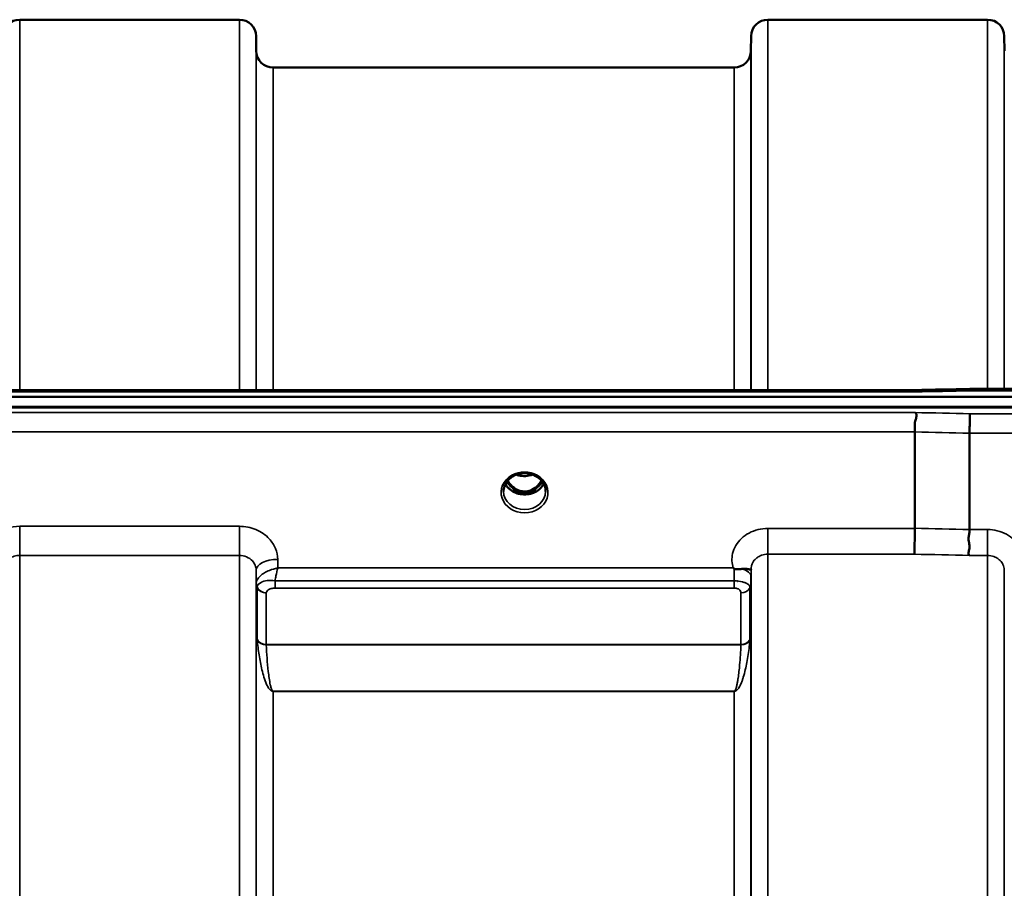
# Model space of a CAD drawing. Units: millimetres. Extents: x 0 to 9900, y 0 to 7000.
# Drawn here: x 2893 to 3099, y 3309 to 3490 of the extents above; entities that cross this region are included whole.
import ezdxf

# ---------------------------------------------------------------- set-up
doc = ezdxf.new("R2010")
doc.units = ezdxf.units.MM
doc.header["$LTSCALE"] = 33.333333
doc.layers.add('Visible (ISO)', color=7, linetype='Continuous', lineweight=50)
doc.layers.add('Visible Narrow (ISO)', color=7, linetype='Continuous', lineweight=35)

# ---------------------------------------------------------------- blocks, each defined once
blk = doc.blocks.new('2')
at = {"layer": 'Visible (ISO)'}
for p, q in [((2893.3, 3490.16), (2939.19, 3490.16)), ((3049.55, 3490.16), (3095.44, 3490.16)), ((2942.71, 3483.63), (2942.69, 3486.69)), ((3046.02, 3483.63), (3046.05, 3486.69)), ((3098.96, 3483.63), (3098.94, 3486.69)), ((2946.21, 3480.16), (3042.52, 3480.16)), ((2440.95, 3412.77), (3080.29, 3412.77)), ((3091.73, 3413.02), (3247.22, 3413.02)), ((2263.59, 3411.36), (3257.9, 3411.36)), ((3258.6, 3409.28), (2262.89, 3409.28)), ((3257.9, 3409.11), (2263.59, 3409.11)), ((3080.24, 3383.88), (3080.24, 3404.02)), ((3091.7, 3383.63), (3091.7, 3403.76)), ((2994.55, 3393.59), (2994.55, 3393.59)), ((2996.41, 3394.82), (2996.41, 3394.82)), ((3001.08, 3394.82), (3001.08, 3394.82)), ((3002.94, 3393.59), (3002.94, 3393.59)), ((2996.37, 3391.61), (2997.44, 3391.61)), ((2997.44, 3391.36), (2996.79, 3391.36)), ((2997.44, 3391.61), (2997.44, 3391.36)), ((3000.04, 3391.61), (3001.12, 3391.61)), ((3000.04, 3391.61), (3000.04, 3391.36)), ((3000.7, 3391.36), (3000.04, 3391.36)), ((2942.78, 3372.88), (2942.78, 3372.88)), ((2944.49, 3372.88), (2944.49, 3372.88)), ((3043.23, 3372.88), (3043.25, 3372.88)), ((2942.74, 3372.13), (2942.74, 3372.13)), ((2942.75, 3372.13), (2942.75, 3372.13)), ((2943.12, 3372.13), (2943.12, 3372.13)), ((3045.99, 3372.13), (3045.99, 3372.13))]:
    blk.add_line(p, q, dxfattribs=at)
for centre, start, end in [((2893.3, 3486.66), 90, 179.5), ((2939.19, 3486.66), 0.5, 90), ((3049.55, 3486.66), 90, 179.5), ((3095.44, 3486.66), 0.5, 90), ((2946.21, 3483.66), 180.5, 270), ((3042.52, 3483.66), 270, 359.5)]:
    blk.add_arc(centre, 3.5, start, end, dxfattribs=at)
for centre, major_axis, ratio, start_param, end_param in [((2998.74, 3396.81), (0, 5.46), 0.787239, 2.153488, 2.476631), ((2998.74, 3396.81), (0, 5.46), 0.787239, 3.806554, 4.129714), ((2998.8, 3394.92), (-4.84, -0.05), 0.864636, 2.698453, 2.698456), ((2998.74, 3396.81), (0, 5.46), 0.787239, 2.476631, 2.834273), ((2998.74, 3394.91), (-4.3, 0), 0.865949, 1.263477, 1.878116), ((2998.74, 3396.81), (0, 5.46), 0.787239, 3.448912, 3.806554)]:
    blk.add_ellipse(centre, major_axis=major_axis, ratio=ratio, start_param=start_param, end_param=end_param, dxfattribs=at)
for points in [[(3080.29, 3412.77), (3084.1, 3412.85), (3087.91, 3412.93), (3091.73, 3413.02)], [(3001.12, 3391.61), (3001.14, 3391.61), (3001.17, 3391.61), (3001.21, 3391.61)], [(3046.05, 3375.32), (3046.05, 3375.3), (3046.05, 3375.27), (3046.05, 3375.25)]]:
    blk.add_open_spline(points, degree=3, dxfattribs=at)
for points, knots in [([(3080.31, 3412.38), (3080.31, 3412.38), (3080.31, 3412.38), (3080.36, 3412.45), (3080.39, 3412.5), (3080.42, 3412.6), (3080.42, 3412.64), (3080.38, 3412.74), (3080.32, 3412.77), (3080.29, 3412.77), (3080.29, 3412.77), (3080.29, 3412.77)], [-0.9707782, -0.9707782, -0.9707782, -0.9707782, -0.9627915, -0.9627915, -0.8250648, -0.8250648, -0.692519, -0.692519, -0.4273441, -0.4273441, -0.4260834, -0.4260834, -0.4260834, -0.4260834]), ([(3091.76, 3412.62), (3091.75, 3412.82), (3091.74, 3412.94), (3091.73, 3413.01), (3091.73, 3413.02), (3091.73, 3413.02)], [-0.000801, -0.000801, -0.000801, -0.000801, 0.1160188, 0.1160188, 0.1557164, 0.1557164, 0.1557164, 0.1557164]), ([(3080.24, 3404.02), (3080.24, 3404.21), (3080.27, 3404.44), (3080.28, 3404.98), (3080.27, 3405.23), (3080.25, 3405.62), (3080.22, 3405.89), (3080.38, 3406.54), (3080.48, 3406.8), (3080.61, 3407.23), (3080.64, 3407.4), (3080.62, 3407.67), (3080.59, 3407.76), (3080.49, 3407.93), (3080.41, 3408.01), (3080.32, 3408.08), (3080.31, 3408.08), (3080.31, 3408.08)], [-0.6323972, -0.6323972, -0.6323972, -0.6323972, -0.5064712, -0.5064712, -0.3706207, -0.3706207, -0.2436974, -0.2436974, -0.1559018, -0.1559018, -0.0885682, -0.0885682, -0.0463538, -0.0463538, 0, 0, 0.0026204, 0.0026204, 0.0026204, 0.0026204]), ([(3091.76, 3407.83), (3091.75, 3407.63), (3091.74, 3407.37), (3091.73, 3406.75), (3091.72, 3406.4), (3091.71, 3405.91), (3091.71, 3405.81), (3091.71, 3405.42), (3091.7, 3405.14), (3091.7, 3404.48), (3091.7, 3404.1), (3091.7, 3403.76)], [-0.4683811, -0.4683811, -0.4683811, -0.4683811, -0.3515625, -0.3515625, -0.2343503, -0.2343503, -0.2007526, -0.2007526, -0.1171674, -0.1171674, 0, 0, 0, 0]), ([(3001.08, 3394.82), (3000.68, 3395.04), (3000.23, 3395.2), (2999.32, 3395.39), (2998.84, 3395.42), (2997.92, 3395.35), (2997.47, 3395.25), (2996.83, 3395.03), (2996.61, 3394.93), (2996.41, 3394.82)], [0, 0, 0, 0, 0.1414285, 0.1414285, 0.2816672, 0.2816672, 0.4180831, 0.4180831, 0.490536, 0.490536, 0.490536, 0.490536]), ([(2997.05, 3395.1), (2997.21, 3395.05), (2997.38, 3395), (2998, 3394.85), (2998.47, 3394.8), (2999.39, 3394.84), (2999.86, 3394.92), (3000.34, 3395.07), (3000.39, 3395.09), (3000.44, 3395.1)], [0.5244563, 0.5244563, 0.5244563, 0.5244563, 0.5773215, 0.5773215, 0.7167801, 0.7167801, 0.8548678, 0.8548678, 0.8716481, 0.8716481, 0.8716481, 0.8716481]), ([(2996.41, 3394.82), (2996.01, 3394.61), (2995.65, 3394.34), (2995.06, 3393.73), (2994.82, 3393.38), (2994.48, 3392.64), (2994.38, 3392.24), (2994.35, 3391.76), (2994.34, 3391.68), (2994.34, 3391.6)], [0, 0, 0, 0, 0.141312, 0.141312, 0.2814891, 0.2814891, 0.4244158, 0.4244158, 0.4527444, 0.4527444, 0.4527444, 0.4527444]), ([(3002.76, 3393.18), (3002.62, 3392.91), (3002.44, 3392.67), (3001.95, 3392.12), (3001.61, 3391.84), (3000.83, 3391.39), (3000.4, 3391.22), (2999.5, 3391), (2999.04, 3390.95), (2998.11, 3390.99), (2997.65, 3391.06), (2996.78, 3391.34), (2996.37, 3391.54), (2995.64, 3392.03), (2995.32, 3392.32), (2994.94, 3392.82), (2994.83, 3392.99), (2994.73, 3393.18)], [3.571425, 3.571425, 3.571425, 3.571425, 3.803352, 3.803352, 4.123491, 4.123491, 4.438359, 4.438359, 4.751009, 4.751009, 5.063182, 5.063182, 5.376174, 5.376174, 5.691956, 5.691956, 5.853377, 5.853377, 5.853377, 5.853377]), ([(2995.22, 3393.89), (2995.24, 3393.86), (2995.25, 3393.84), (2995.4, 3393.57), (2995.57, 3393.34), (2996.06, 3392.74), (2996.42, 3392.4), (2997.13, 3391.97), (2997.43, 3391.84), (2998.05, 3391.65), (2998.36, 3391.6), (2998.84, 3391.59), (2998.99, 3391.6), (2999.53, 3391.66), (2999.91, 3391.77), (3000.73, 3392.16), (3001.15, 3392.48), (3001.79, 3393.15), (3002.05, 3393.5), (3002.27, 3393.89)], [-1.36455, -1.36455, -1.36455, -1.36455, -1.355129, -1.355129, -1.255244, -1.255244, -1.083863, -1.083863, -0.968742, -0.968742, -0.858933, -0.858933, -0.803559, -0.803559, -0.669887, -0.669887, -0.488197, -0.488197, -0.345941, -0.345941, -0.345941, -0.345941]), ([(3003.14, 3391.6), (3003.15, 3392.02), (3003.07, 3392.44), (3002.76, 3393.22), (3002.53, 3393.6), (3001.95, 3394.24), (3001.59, 3394.53), (3001.16, 3394.78), (3001.12, 3394.8), (3001.08, 3394.82)], [0, 0, 0, 0, 0.1490497, 0.1490497, 0.2944939, 0.2944939, 0.4375251, 0.4375251, 0.4522716, 0.4522716, 0.4522716, 0.4522716]), ([(2996.28, 3391.61), (2996.3, 3391.61), (2996.33, 3391.61), (2996.35, 3391.61), (2996.36, 3391.61), (2996.37, 3391.61)], [-0.008690549, -0.008690549, -0.008690549, -0.008690549, -0.001709521, -0.001709521, 0, 0, 0, 0]), ([(3080.16, 3378.48), (3080.16, 3378.48), (3080.16, 3378.48), (3080.16, 3378.49), (3080.17, 3378.74), (3080.18, 3379.09), (3080.2, 3379.79), (3080.2, 3380.12), (3080.21, 3380.6), (3080.21, 3380.73), (3080.23, 3381.37), (3080.23, 3381.9), (3080.24, 3382.93), (3080.24, 3383.43), (3080.24, 3383.88)], [-0.0015257, -0.0015257, -0.0015257, -0.0015257, 0, 0, 0, 0.1507538, 0.1507538, 0.2646793, 0.2646793, 0.3070388, 0.3070388, 0.4632847, 0.4632847, 0.6195095, 0.6195095, 0.6195095, 0.6195095]), ([(3091.61, 3378.22), (3091.6, 3378.23), (3091.6, 3378.23), (3091.54, 3378.32), (3091.5, 3378.42), (3091.47, 3378.63), (3091.47, 3378.75), (3091.51, 3379.11), (3091.59, 3379.38), (3091.67, 3379.89), (3091.68, 3380.18), (3091.57, 3380.85), (3091.46, 3381.32), (3091.51, 3382.27), (3091.56, 3382.56), (3091.65, 3383.11), (3091.7, 3383.38), (3091.7, 3383.63)], [-1.373076, -1.373076, -1.373076, -1.373076, -1.361739, -1.361739, -1.165445, -1.165445, -0.975869, -0.975869, -0.599708, -0.599708, -0.305478, -0.305478, -0.161011, -0.161011, -0.085888, -0.085888, -0.000005, -0.000005, -0.000005, -0.000005]), ([(3042.53, 3375.46), (3042.52, 3375.47), (3042.5, 3375.48), (3042.48, 3375.49), (3042.46, 3375.51), (3042.45, 3375.52), (3042.43, 3375.53), (3042.41, 3375.54), (3042.4, 3375.55), (3042.39, 3375.55), (3042.38, 3375.56), (3042.38, 3375.57), (3042.37, 3375.57), (3042.36, 3375.58), (3042.35, 3375.58), (3042.35, 3375.59), (3042.35, 3375.59), (3042.34, 3375.59), (3042.34, 3375.59), (3042.34, 3375.59), (3042.34, 3375.6), (3042.33, 3375.6), (3042.33, 3375.6), (3042.33, 3375.6), (3042.33, 3375.6), (3042.33, 3375.6), (3042.33, 3375.6), (3042.33, 3375.6), (3042.33, 3375.6), (3042.33, 3375.6), (3042.33, 3375.6), (3042.33, 3375.6), (3042.33, 3375.6)], [0, 0, 0, 0, 0.00439636, 0.00659454, 0.00879273, 0.01099091, 0.01318909, 0.01538726, 0.01648635, 0.01758543, 0.01868452, 0.01978359, 0.02088268, 0.02198175, 0.02253127, 0.02308077, 0.02362992, 0.02417817, 0.0244518, 0.02472503, 0.02499779, 0.02527003, 0.02554208, 0.02567693, 0.02581081, 0.02594738, 0.02601531, 0.02609151, 0.0261677, 0.02619986, 0.02620893, 0.02621694, 0.02621694, 0.02621694, 0.02621694]), ([(3044.13, 3375.4), (3043.82, 3375.37), (3043.51, 3375.34), (3043.03, 3375.34), (3042.85, 3375.35), (3042.69, 3375.39), (3042.66, 3375.4), (3042.59, 3375.43), (3042.56, 3375.44), (3042.53, 3375.46)], [0, 0, 0, 0, 0.1102963, 0.1102963, 0.1933648, 0.1933648, 0.2118012, 0.2118012, 0.2325029, 0.2325029, 0.2325029, 0.2325029]), ([(3046.05, 3375.24), (3046.04, 3375.21), (3046.04, 3375.2), (3046.02, 3375.2), (3046, 3375.19), (3045.94, 3375.22), (3045.83, 3375.26), (3045.69, 3375.31), (3045.47, 3375.38), (3045.16, 3375.41), (3045.06, 3375.42), (3044.96, 3375.43), (3044.86, 3375.43), (3044.64, 3375.44), (3044.39, 3375.43), (3044.13, 3375.4)], [0.0045374, 0.0045374, 0.0045374, 0.0045374, 0.0392526, 0.0392526, 0.0392526, 0.1054814, 0.1054814, 0.1054814, 0.1883671, 0.1883671, 0.1883671, 0.21336, 0.21336, 0.21336, 0.2655395, 0.2655395, 0.2655395, 0.2655395])]:
    blk.add_open_spline(points, degree=3, knots=knots, dxfattribs=at)
at = {"layer": 'Visible Narrow (ISO)'}
for p, q in [((2893.3, 3490.16), (2893.3, 3412.77)), ((2939.19, 3412.77), (2939.19, 3490.16)), ((3049.55, 3490.16), (3049.55, 3412.77)), ((3095.44, 3413.02), (3095.44, 3490.16)), ((2942.69, 3486.69), (2942.69, 3412.77)), ((3046.05, 3412.77), (3046.05, 3486.69)), ((3098.94, 3486.69), (3098.94, 3413.02)), ((2942.71, 3412.77), (2942.71, 3483.63)), ((3046.02, 3483.63), (3046.02, 3412.77)), ((2946.21, 3480.16), (2946.21, 3412.77)), ((3042.52, 3412.77), (3042.52, 3480.16)), ((2441.18, 3412.38), (3080.31, 3412.38)), ((3091.76, 3412.62), (3247.22, 3412.62)), ((3080.31, 3408.08), (2441.18, 3408.08)), ((3247.22, 3407.83), (3091.76, 3407.83)), ((2441.24, 3404.02), (3080.24, 3404.02)), ((3091.7, 3403.76), (3247.22, 3403.76)), ((2996.28, 3392.21), (2996.28, 3392.21)), ((2996.37, 3391.61), (2996.37, 3391.56)), ((3001.12, 3391.61), (3001.12, 3391.56)), ((2893.3, 3384.31), (2893.3, 3378.23)), ((2939.19, 3384.31), (2893.3, 3384.31)), ((2939.19, 3384.31), (2939.19, 3378.23)), ((3049.55, 3383.88), (3049.55, 3378.48)), ((3080.24, 3383.88), (3049.55, 3383.88)), ((3095.44, 3383.63), (3091.7, 3383.63)), ((3095.44, 3378.22), (3095.44, 3383.63)), ((2893.3, 3378.23), (2893.3, 2464.71)), ((2893.3, 3378.23), (2939.19, 3378.23)), ((2939.19, 2021.97), (2939.19, 3378.23)), ((2947.2, 3375.6), (2947.19, 3377.4)), ((3049.55, 3378.48), (3049.55, 2021.72)), ((3049.55, 3378.48), (3080.16, 3378.48)), ((3091.61, 3378.22), (3095.44, 3378.22)), ((3095.44, 2021.98), (3095.44, 3378.22)), ((2942.69, 3375.15), (2942.69, 2025.04)), ((2942.69, 3375.15), (2942.71, 3372.49)), ((3042.33, 3375.6), (2947.2, 3375.6)), ((3046.03, 3373.85), (3046.05, 3375.25)), ((3046.05, 2024.79), (3046.05, 3375.41)), ((3098.94, 3375.15), (3098.94, 2025.04)), ((2942.71, 2027.71), (2942.71, 3372.49)), ((2946.63, 3371.4), (2946.63, 3372.91)), ((3042.53, 3372.91), (2946.63, 3372.91)), ((3042.53, 3371.4), (3042.53, 3372.91)), ((3046.02, 3372.5), (3046.02, 2027.7)), ((2942.81, 3371.88), (2942.81, 3371.88)), ((2942.81, 3371.88), (2942.81, 3371.88)), ((2942.81, 3371.82), (2942.81, 3371.82)), ((2942.81, 3371.82), (2942.81, 3371.82)), ((2942.91, 3360.74), (2942.91, 3371.51)), ((2946.63, 3371.4), (3042.53, 3371.4)), ((3043.94, 3359.61), (3043.94, 3370.38)), ((3045.82, 3371.53), (3045.82, 3360.74)), ((3045.93, 3371.84), (3045.93, 3371.83)), ((3045.93, 3371.83), (3045.93, 3371.84)), ((2944.8, 3370.37), (2944.8, 3359.61)), ((3043.94, 3359.61), (2944.8, 3359.61)), ((2944.8, 3359.53), (3043.93, 3359.53)), ((2945.31, 3350.48), (2945.31, 3350.48)), ((3042.52, 3349.89), (2946.21, 3349.89)), ((2946.21, 3349.89), (2946.21, 3349.83)), ((2946.21, 3349.83), (3042.52, 3349.83)), ((2946.21, 3349.83), (2946.21, 2050.36)), ((3042.52, 3349.89), (3042.52, 3349.83)), ((3042.52, 2050.36), (3042.52, 3349.83)), ((3043.43, 3350.48), (3043.43, 3350.48))]:
    blk.add_line(p, q, dxfattribs=at)
for centre, major_axis, ratio, start_param, end_param in [((2819.09, 2700.16), (18712.37, 416.88), 0.037736, 1.555383, 1.555995), ((2819.09, 2700.16), (18712.37, -404.48), 0.038119, 1.557048, 1.55766), ((2818.96, 2698.68), (18712.37, -403), 0.03798, 1.557038, 1.55765), ((2998.74, 3391.39), (-4.9, 0), 0.870314, 4.141791, 5.282987), ((2998.74, 3398.54), (4.4, 0), 0.861089, 4.295906, 5.129565), ((2998.74, 3391.39), (4.9, 0), 0.870314, 2.141394, 7.283384), ((2998.74, 3394.71), (4.4, 0), 0.865949, 3.560203, 5.864551), ((2998.74, 3395.46), (-4.4, 0), 0.865949, 0.530055, 0.905835), ((2998.74, 3396.83), (0, 5.55), 0.792975, 2.162854, 2.476631), ((2998.74, 3396.83), (0, 5.55), 0.792975, 3.806554, 4.120349), ((2998.74, 3395.46), (-4.4, 0), 0.865949, 2.235758, 2.611546), ((2998.75, 3394.71), (4.39, -0.02), 0.866338, 5.986468, 5.986473), ((2998.74, 3391.63), (-4.4, 0), 0.87081, 0.008357, 3.133857), ((2996.09, 3392.53), (-0.0706, -0.0709), 0.110382, 0.40715, 1.460421), ((2998.74, 3397.15), (0, -5.55), 0.792975, 5.867342, 6.699544), ((3001.4, 3392.53), (0.0706, -0.0709), 0.110382, 4.822765, 5.876035), ((2658.78, 2702.13), (18185.58, -391.65), 0.03798, 1.547807, 1.548437), ((2947.19, 3375.19), (-4.5, -0.05), 0.492537, 4.707451, 6.278038), ((2658.61, 2700.16), (18185.58, -389.68), 0.037789, 1.547794, 1.548424), ((3042.53, 3373.59), (-0.01, -3.79), 0.000824, 4.197111, 4.89282), ((3042.53, 3373.88), (3.5, -0.04), 0.492537, 0.005137, 1.102557), ((2946.21, 3372.53), (-3.5, 0.16), 0.857913, 0.049331, 0.379737), ((2944.96, 3372.51), (2.25, 0.05), 0.702752, 3.091407, 3.125184), ((2946.21, 3372.52), (-3.5, 0), 0.858143, 0.008727, 0.339837), ((3042.52, 3372.53), (3.5, 0), 0.858158, 5.943348, 6.274459), ((2944.8, 3372.12), (-2, 0.09), 0.857935, 0.379765, 1.610725), ((2945.78, 3371.51), (2.86, 0), 0.628665, 3.112404, 3.141676), ((2944.8, 3372.09), (-2, 0), 0.858143, 0.339837, 1.570796), ((2946.41, 3370.37), (-1.61, 0), 0.627155, 6.253526, 6.282797), ((3043.94, 3372.1), (2, 0), 0.858158, 4.712389, 5.943348), ((2944.8, 3361.3), (-2, 0), 0.84437, 0.339837, 1.570796), ((2944.39, 3357.29), (-1.39, 3.73), 0.13223, 0.340883, 0.449258), ((2944.8, 3361.14), (-2, -0.09), 0.803499, 0.311323, 1.535947), ((3043.93, 3361.14), (2, -0.09), 0.803499, 4.747238, 5.971862), ((3043.94, 3361.3), (2, 0), 0.84437, 4.712389, 5.943348), ((3044.35, 3357.29), (1.39, 3.73), 0.13223, 5.833927, 5.942303), ((2945.75, 3358.5), (-0.84, 1.39), 0.313185, 0.475464, 0.563817), ((3042.99, 3358.5), (-0.84, -1.39), 0.313185, 2.577775, 2.666128)]:
    blk.add_ellipse(centre, major_axis=major_axis, ratio=ratio, start_param=start_param, end_param=end_param, dxfattribs=at)
for points, knots in [([(2996.1, 3394.98), (2996.18, 3394.98), (2996.26, 3394.98), (2996.33, 3394.98), (2996.38, 3394.98), (2996.43, 3394.98), (2996.47, 3394.97), (2996.51, 3394.95), (2996.54, 3394.94), (2996.53, 3394.91), (2996.53, 3394.91), (2996.53, 3394.91), (2996.53, 3394.9), (2996.51, 3394.88), (2996.48, 3394.86), (2996.45, 3394.84), (2996.43, 3394.84), (2996.42, 3394.83), (2996.41, 3394.82)], [0, 0, 0, 0, 0.02503802, 0.02503802, 0.02503802, 0.04136712, 0.04136712, 0.04136712, 0.061431, 0.061431, 0.061431, 0.06436361, 0.06436361, 0.06436361, 0.0828016, 0.0828016, 0.0828016, 0.089228, 0.089228, 0.089228, 0.089228]), ([(3001.08, 3394.82), (3001.08, 3394.82), (3001.07, 3394.83), (3001.07, 3394.83), (3001.04, 3394.84), (3001.01, 3394.86), (3000.99, 3394.88), (3000.98, 3394.89), (3000.97, 3394.9), (3000.96, 3394.91), (3000.96, 3394.91), (3000.96, 3394.91), (3000.96, 3394.91), (3000.95, 3394.93), (3000.95, 3394.94), (3000.96, 3394.95), (3000.98, 3394.96), (3001.02, 3394.97), (3001.07, 3394.98), (3001.12, 3394.98), (3001.18, 3394.98), (3001.25, 3394.98), (3001.29, 3394.98), (3001.34, 3394.98), (3001.39, 3394.98)], [0.05498557, 0.05498557, 0.05498557, 0.05498557, 0.05624156, 0.05624156, 0.05624156, 0.0721198, 0.0721198, 0.0721198, 0.08005893, 0.08005893, 0.08005893, 0.08275609, 0.08275609, 0.08275609, 0.09276152, 0.09276152, 0.09276152, 0.1092749, 0.1092749, 0.1092749, 0.1290799, 0.1290799, 0.1290799, 0.14423961, 0.14423961, 0.14423961, 0.14423961]), ([(2996.03, 3392.46), (2996.13, 3392.37), (2996.28, 3392.23), (2996.45, 3392.02), (2996.53, 3391.88), (2996.53, 3391.76), (2996.45, 3391.67), (2996.34, 3391.64), (2996.26, 3391.64), (2996.24, 3391.64)], [0, 0, 0, 0, 0.0412503, 0.0618754, 0.0825005, 0.0928131, 0.1031257, 0.1237508, 0.130107, 0.130107, 0.130107, 0.130107]), ([(2996.37, 3391.61), (2996.41, 3391.62), (2996.49, 3391.66), (2996.56, 3391.75), (2996.57, 3391.89), (2996.49, 3392.05), (2996.33, 3392.27), (2996.19, 3392.42), (2996.09, 3392.51)], [-0.1175654, -0.1175654, -0.1175654, -0.1175654, -0.1031257, -0.0928131, -0.0825005, -0.0618754, -0.0412503, 0, 0, 0, 0]), ([(3001.4, 3392.51), (3001.3, 3392.42), (3001.16, 3392.27), (3001.02, 3392.08), (3000.95, 3391.96), (3000.92, 3391.86), (3000.92, 3391.75), (3001, 3391.66), (3001.07, 3391.62), (3001.12, 3391.61)], [0, 0, 0, 0, 0.0412503, 0.0618754, 0.072188, 0.0825005, 0.0928131, 0.1031257, 0.1175171, 0.1175171, 0.1175171, 0.1175171]), ([(3001.25, 3391.64), (3001.23, 3391.64), (3001.21, 3391.64), (3001.19, 3391.64), (3001.16, 3391.64), (3001.13, 3391.65), (3001.1, 3391.66), (3001.09, 3391.66), (3001.07, 3391.67), (3001.06, 3391.67), (3001.04, 3391.68), (3001.03, 3391.69), (3001.02, 3391.7), (3001.01, 3391.7), (3001, 3391.71), (3000.99, 3391.72), (3000.99, 3391.72), (3000.99, 3391.73), (3000.98, 3391.73), (3000.98, 3391.73), (3000.98, 3391.74), (3000.97, 3391.74), (3000.97, 3391.75), (3000.97, 3391.76), (3000.96, 3391.77), (3000.96, 3391.78), (3000.96, 3391.79), (3000.96, 3391.8), (3000.95, 3391.81), (3000.96, 3391.83), (3000.96, 3391.84), (3000.96, 3391.85), (3000.96, 3391.85), (3000.96, 3391.85), (3000.96, 3391.86), (3000.97, 3391.87), (3000.97, 3391.88), (3000.97, 3391.9), (3000.98, 3391.91), (3000.98, 3391.92), (3000.99, 3391.93), (3000.99, 3391.93), (3000.99, 3391.94), (3001.01, 3391.97), (3001.03, 3392), (3001.05, 3392.03), (3001.09, 3392.08), (3001.13, 3392.13), (3001.17, 3392.17), (3001.26, 3392.27), (3001.36, 3392.37), (3001.46, 3392.46)], [-0.1300699, -0.1300699, -0.1300699, -0.1300699, -0.1237547, -0.1237547, -0.1237547, -0.1141769, -0.1141769, -0.1141769, -0.1088082, -0.1088082, -0.1088082, -0.1034395, -0.1034395, -0.1034395, -0.0997046, -0.0997046, -0.0997046, -0.0978371, -0.0978371, -0.0978371, -0.0959696, -0.0959696, -0.0959696, -0.0928108, -0.0928108, -0.0928108, -0.0886001, -0.0886001, -0.0886001, -0.0836584, -0.0836584, -0.0836584, -0.0824383, -0.0824383, -0.0824383, -0.0787167, -0.0787167, -0.0787167, -0.0743177, -0.0743177, -0.0743177, -0.0721394, -0.0721394, -0.0721394, -0.0611207, -0.0611207, -0.0611207, -0.0411975, -0.0411975, -0.0411975, 0, 0, 0, 0]), ([(2893.3, 3384.31), (2892.41, 3384.31), (2890.62, 3384.04), (2887.98, 3382.78), (2885.87, 3380.51), (2885.31, 3378.43), (2885.3, 3377.4)], [-1.241906, -1.241906, -1.241906, -1.241906, -0.975784, -0.709661, -0.35483, 0, 0, 0, 0]), ([(2947.19, 3377.4), (2947.18, 3378.18), (2946.86, 3379.73), (2945.38, 3382.02), (2942.76, 3383.84), (2940.37, 3384.31), (2939.19, 3384.31)], [-1.241907, -1.241907, -1.241907, -1.241907, -0.975784, -0.709661, -0.35483, 0, 0, 0, 0]), ([(3049.55, 3383.88), (3048.18, 3383.88), (3045.42, 3383.2), (3043, 3380.91), (3041.95, 3378.22), (3042.02, 3376.57), (3042.33, 3375.6)], [4.684727, 4.684727, 4.684727, 4.684727, 5.095595, 5.506463, 5.711897, 6.057666, 6.057666, 6.057666, 6.057666]), ([(3102.66, 3375.35), (3102.79, 3375.74), (3103.12, 3377.33), (3102.48, 3380.19), (3099.57, 3382.95), (3096.81, 3383.63), (3095.44, 3383.63)], [-1.373089, -1.373089, -1.373089, -1.373089, -1.232882, -0.821921, -0.410961, 0, 0, 0, 0]), ([(2889.8, 3375.15), (2889.81, 3375.61), (2890.05, 3376.54), (2890.97, 3377.55), (2892.13, 3378.11), (2892.91, 3378.23), (2893.3, 3378.23)], [0, 0, 0, 0, 0.35483, 0.709661, 0.975784, 1.241906, 1.241906, 1.241906, 1.241906]), ([(2939.19, 3378.23), (2939.7, 3378.23), (2940.75, 3378.02), (2941.9, 3377.21), (2942.54, 3376.19), (2942.68, 3375.5), (2942.69, 3375.15)], [0, 0, 0, 0, 0.35483, 0.709661, 0.975784, 1.241907, 1.241907, 1.241907, 1.241907]), ([(3046.05, 3375.41), (3046.05, 3375.42), (3046.05, 3375.42), (3046.05, 3375.42), (3046.05, 3375.61), (3046.07, 3375.79), (3046.11, 3375.97), (3046.16, 3376.19), (3046.23, 3376.4), (3046.33, 3376.6), (3046.36, 3376.66), (3046.39, 3376.72), (3046.43, 3376.78), (3046.6, 3377.08), (3046.83, 3377.35), (3047.09, 3377.59), (3047.28, 3377.75), (3047.49, 3377.9), (3047.72, 3378.02), (3047.88, 3378.11), (3048.05, 3378.18), (3048.22, 3378.25), (3048.64, 3378.4), (3049.1, 3378.48), (3049.55, 3378.48)], [-5.84907, -5.84907, -5.84907, -5.84907, -5.845691, -5.845691, -5.845691, -5.712233, -5.712233, -5.712233, -5.55534, -5.55534, -5.55534, -5.506291, -5.506291, -5.506291, -5.265066, -5.265066, -5.265066, -5.095244, -5.095244, -5.095244, -4.974875, -4.974875, -4.974875, -4.684727, -4.684727, -4.684727, -4.684727]), ([(3095.44, 3378.22), (3095.89, 3378.22), (3096.35, 3378.14), (3096.77, 3377.99), (3096.94, 3377.93), (3097.11, 3377.85), (3097.27, 3377.76), (3097.5, 3377.64), (3097.71, 3377.49), (3097.89, 3377.33), (3098.16, 3377.1), (3098.39, 3376.82), (3098.56, 3376.52), (3098.59, 3376.46), (3098.63, 3376.4), (3098.66, 3376.34), (3098.83, 3375.97), (3098.93, 3375.57), (3098.94, 3375.17), (3098.94, 3375.16), (3098.94, 3375.16), (3098.94, 3375.15)], [0, 0, 0, 0, 0.290144, 0.290144, 0.290144, 0.410611, 0.410611, 0.410611, 0.580332, 0.580332, 0.580332, 0.821712, 0.821712, 0.821712, 0.870609, 0.870609, 0.870609, 1.160968, 1.160968, 1.160968, 1.164351, 1.164351, 1.164351, 1.164351]), ([(2947.2, 3375.6), (2947.2, 3375.6), (2947.19, 3375.6), (2947.18, 3375.6), (2946.62, 3375.48), (2946.05, 3375.32), (2945.5, 3375.1), (2945.12, 3374.94), (2944.75, 3374.76), (2944.41, 3374.56), (2944.26, 3374.47), (2944.11, 3374.38), (2943.97, 3374.28), (2943.74, 3374.11), (2943.53, 3373.94), (2943.35, 3373.75), (2943.28, 3373.68), (2943.22, 3373.61), (2943.16, 3373.54), (2943.06, 3373.41), (2942.97, 3373.29), (2942.9, 3373.16), (2942.79, 3372.95), (2942.72, 3372.74), (2942.71, 3372.54)], [-0.0006297, -0.0006297, -0.0006297, -0.0006297, 0, 0, 0, 0.0534172, 0.0534172, 0.0534172, 0.0907018, 0.0907018, 0.0907018, 0.1068343, 0.1068343, 0.1068343, 0.1335429, 0.1335429, 0.1335429, 0.1432908, 0.1432908, 0.1432908, 0.1602515, 0.1602515, 0.1602515, 0.18696, 0.18696, 0.18696, 0.18696]), ([(2946.63, 3372.91), (2946.69, 3373.27), (2946.88, 3374.23), (2947.07, 3375.09), (2947.2, 3375.59), (2947.2, 3375.6), (2947.2, 3375.6)], [-0.08401692, -0.08401692, -0.08401692, -0.08401692, -0.05341715, 0, 0, 0.00062971, 0.00062971, 0.00062971, 0.00062971]), ([(2946.63, 3372.91), (2946.05, 3373.01), (2944.9, 3373.03), (2943.38, 3372.58), (2942.93, 3371.97), (2942.91, 3371.57)], [0, 0, 0, 0, 0.0842594, 0.1685187, 0.2949078, 0.2949078, 0.2949078, 0.2949078]), ([(3045.82, 3371.53), (3045.82, 3371.72), (3045.73, 3371.99), (3045.13, 3372.41), (3044.04, 3372.79), (3043.13, 3372.91), (3042.53, 3372.91)], [0, 0, 0, 0, 0.0779087, 0.1558174, 0.1947717, 0.2726802, 0.2726802, 0.2726802, 0.2726802]), ([(3046.02, 3372.5), (3046.02, 3372.58), (3046.02, 3372.79), (3046.03, 3373.28), (3046.03, 3373.66), (3046.03, 3373.85)], [-0.1537102, -0.1537102, -0.1537102, -0.1537102, -0.109793, -0.0658758, 0, 0, 0, 0]), ([(2944.8, 3370.4), (2944.81, 3370.62), (2945.04, 3370.97), (2945.79, 3371.32), (2946.35, 3371.4), (2946.63, 3371.4)], [-0.2949078, -0.2949078, -0.2949078, -0.2949078, -0.1685187, -0.0842594, 0, 0, 0, 0]), ([(3042.53, 3371.4), (3042.79, 3371.4), (3043.18, 3371.33), (3043.64, 3371.1), (3043.9, 3370.78), (3043.94, 3370.52), (3043.94, 3370.38)], [-0.2726804, -0.2726804, -0.2726804, -0.2726804, -0.1947717, -0.1558174, -0.0779087, 0, 0, 0, 0]), ([(2942.92, 3360.57), (2943.02, 3359.51), (2943.27, 3357.42), (2943.74, 3354.84), (2944.28, 3352.79), (2944.73, 3351.52), (2945.18, 3350.64), (2945.51, 3350.21), (2945.74, 3349.99), (2945.94, 3349.88), (2946.1, 3349.83), (2946.21, 3349.83)], [-5.688916, -5.688916, -5.688916, -5.688916, -5.221486, -4.754057, -4.520342, -4.286627, -4.16977, -4.111341, -4.082127, -4.06752, -4.052912, -4.052912, -4.052912, -4.052912]), ([(3042.52, 3349.83), (3042.55, 3349.83), (3042.57, 3349.83), (3042.59, 3349.83), (3042.62, 3349.83), (3042.65, 3349.84), (3042.67, 3349.85), (3042.72, 3349.86), (3042.76, 3349.87), (3042.79, 3349.88), (3042.85, 3349.91), (3042.9, 3349.94), (3042.94, 3349.97), (3043.03, 3350.02), (3043.1, 3350.09), (3043.16, 3350.15), (3043.28, 3350.27), (3043.37, 3350.39), (3043.46, 3350.52), (3043.62, 3350.77), (3043.75, 3351.02), (3043.87, 3351.27), (3043.98, 3351.52), (3044.08, 3351.78), (3044.18, 3352.03), (3044.25, 3352.23), (3044.32, 3352.44), (3044.38, 3352.64), (3044.4, 3352.69), (3044.42, 3352.74), (3044.43, 3352.79), (3044.59, 3353.3), (3044.73, 3353.82), (3044.85, 3354.33), (3044.97, 3354.84), (3045.08, 3355.36), (3045.17, 3355.87), (3045.38, 3356.98), (3045.55, 3358.1), (3045.68, 3359.22), (3045.73, 3359.67), (3045.78, 3360.12), (3045.82, 3360.57)], [0, 0, 0, 0, 0.003018, 0.003018, 0.003018, 0.007019, 0.007019, 0.007019, 0.014764, 0.014764, 0.014764, 0.028919, 0.028919, 0.028919, 0.058065, 0.058065, 0.058065, 0.116573, 0.116573, 0.116573, 0.233472, 0.233472, 0.233472, 0.350362, 0.350362, 0.350362, 0.443719, 0.443719, 0.443719, 0.467268, 0.467268, 0.467268, 0.701053, 0.701053, 0.701053, 0.934787, 0.934787, 0.934787, 1.435993, 1.435993, 1.435993, 1.636003, 1.636003, 1.636003, 1.636003]), ([(2946.21, 3349.89), (2946.16, 3349.89), (2946.1, 3349.93), (2946.01, 3350.04), (2945.91, 3350.23), (2945.77, 3350.63), (2945.58, 3351.43), (2945.39, 3352.59), (2945.15, 3354.44), (2944.95, 3356.75), (2944.84, 3358.61), (2944.8, 3359.53)], [4.052912, 4.052912, 4.052912, 4.052912, 4.06752, 4.082127, 4.111341, 4.16977, 4.286627, 4.520342, 4.754057, 5.221486, 5.688916, 5.688916, 5.688916, 5.688916]), ([(3043.93, 3359.53), (3043.87, 3358.14), (3043.76, 3356.29), (3043.53, 3353.97), (3043.38, 3352.82), (3043.24, 3351.9), (3043.11, 3351.2), (3042.97, 3350.63), (3042.83, 3350.23), (3042.73, 3350.04), (3042.64, 3349.93), (3042.57, 3349.89), (3042.52, 3349.89)], [-1.636003, -1.636003, -1.636003, -1.636003, -0.934859, -0.701144, -0.467429, -0.350572, -0.233715, -0.116857, -0.058429, -0.029214, -0.014607, 0, 0, 0, 0])]:
    blk.add_open_spline(points, degree=3, knots=knots, dxfattribs=at)

msp = doc.modelspace()

# ---------------------------------------------------------------- block references
msp.add_blockref('2', (0, 0))

doc.saveas('drawing.dxf')
